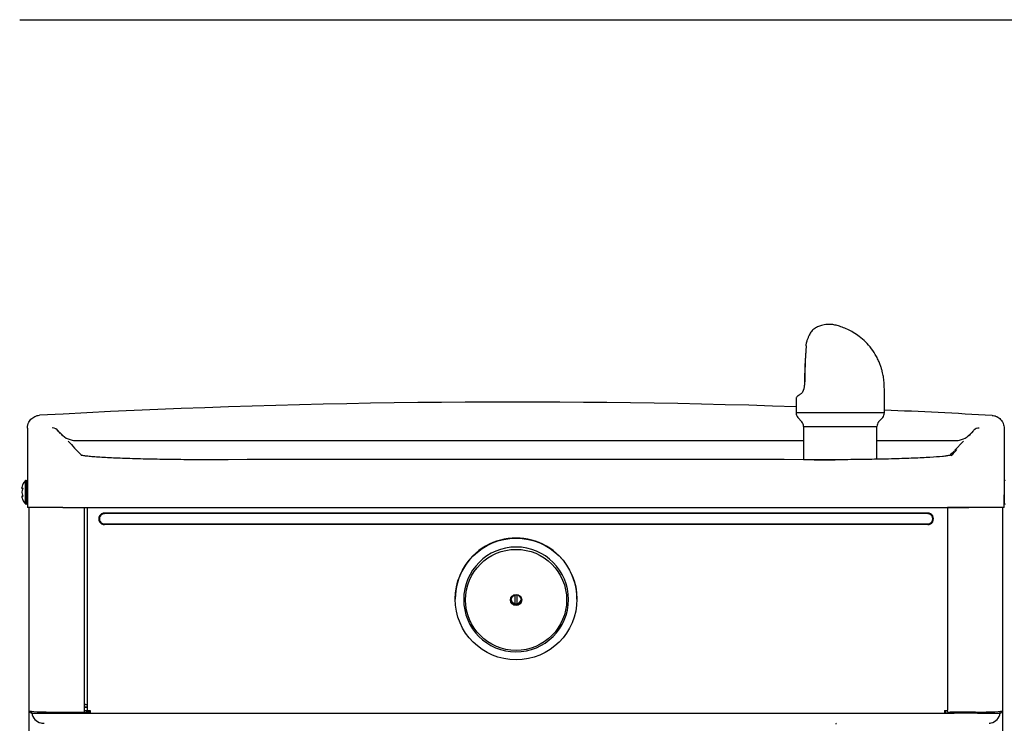
# Model space of a CAD drawing. Units: inches. Extents: x 3.4 to 17.7, y 0.6 to 16.3.
# Drawn here: x 3.4 to 6.5, y 6.2 to 8.4 of the extents above; entities that cross this region are included whole.
import ezdxf

# ---------------------------------------------------------------- set-up
doc = ezdxf.new("R2010")
doc.units = ezdxf.units.IN
doc.header["$MEASUREMENT"] = 0
for name, color, linetype in [('20', 7, 'Continuous'), ('DV1_20', 7, 'Continuous'), ('DV1_Default', 7, 'Continuous'), ('DV2_20', 7, 'Continuous')]:
    doc.layers.add(name, color=color, linetype=linetype)

# ---------------------------------------------------------------- blocks, each defined once
blk = doc.blocks.new('SE')
at = {"layer": 'DV1_20', "color": 7, "linetype": 'Continuous'}
for p, q in [((3.4532, 7.1139), (3.4532, 6.8697)), ((6.4632, 7.1134), (6.4632, 6.9082)), ((3.4463, 6.9517), (3.4463, 6.8815)), ((3.4489, 6.8803), (3.4489, 6.9528)), ((3.4498, 6.9528), (3.4489, 6.9528)), ((3.4498, 6.9528), (3.4498, 6.8803)), ((3.4532, 6.9495), (3.4532, 6.8837)), ((6.4632, 6.9495), (6.4632, 6.8837)), ((3.4357, 6.9309), (3.4357, 6.9298)), ((3.4357, 6.9179), (3.4357, 6.9177)), ((3.4358, 6.9314), (3.4358, 6.9303)), ((3.4357, 6.9177), (3.4357, 6.9155)), ((3.4357, 6.9033), (3.4357, 6.9022)), ((3.4358, 6.9176), (3.4358, 6.9155)), ((3.4358, 6.9028), (3.4358, 6.9018)), ((6.4632, 6.8755), (6.4632, 6.9082)), ((3.4489, 6.8803), (3.4498, 6.8803)), ((3.4582, 6.8697), (3.4532, 6.8697)), ((6.4632, 6.8697), (6.4582, 6.8697)), ((6.4632, 6.8697), (6.4632, 6.8755)), ((3.6909, 6.8527), (6.2274, 6.8527))]:
    blk.add_line(p, q, dxfattribs=at)
for centre, radius, start, end in [((3.4865, 6.9166), 0.0533, 138.8164, 153.5238), ((3.4489, 6.9495), 0.00333, 90, 138.8164), ((3.4498, 6.9495), 0.00333, 0, 90), ((6.4665, 6.9495), 0.00333, 90, 180), ((3.4373, 6.9298), 0.00162, 163.2661, 270.2961), ((3.4373, 6.9033), 0.00162, 89.7039, 196.7339), ((3.4361, 6.9021), 0.000429, 165.6818, 204.6371), ((3.4865, 6.9166), 0.0533, 206.4515, 221.1836), ((3.4489, 6.8837), 0.00333, 221.1836, 270), ((3.4498, 6.8837), 0.00333, 270, 0), ((6.4665, 6.8837), 0.00333, 180, 270)]:
    blk.add_arc(centre, radius, start, end, dxfattribs=at)
for centre, major_axis, ratio, start_param, end_param in [((3.4865, 6.9241), (-0.0514, 0), 0.84397, 5.933825, 6.115766), ((3.4865, 6.9307), (-0.0514, 0), 0.042542, 0.167419, 0.34936), ((3.4865, 6.91), (-0.0514, 0), 0.886512, 5.933825, 6.115766), ((3.4397, 6.9295), (0.00019, 0.00166), 0.938741, 1.426725, 2.382858), ((3.4397, 6.9254), (0.00154, -0.00063), 0.434754, 3.129757, 3.586218), ((3.4865, 6.9231), (-0.0514, 0), 0.886512, 0.167419, 0.34936), ((3.4865, 6.9025), (-0.0514, 0), 0.042542, -0.34936, -0.167419), ((3.4865, 6.909), (-0.0514, 0), 0.84397, 0.167419, 0.34936), ((3.4865, 6.9046), (-0.0498, 0), 0.042542, -0.262263, -0.164568), ((3.4397, 6.9036), (0.00019, -0.00166), 0.938741, 3.897125, 4.85646), ((3.4397, 6.9078), (0.00154, 0.00063), 0.434754, 2.696967, 3.156208)]:
    blk.add_ellipse(centre, major_axis=major_axis, ratio=ratio, start_param=start_param, end_param=end_param, dxfattribs=at)
for points in [[(3.4358, 6.9314), (3.4357, 6.9312), (3.4357, 6.931), (3.4357, 6.9308)], [(3.4357, 6.9296), (3.4357, 6.9298), (3.4357, 6.9301), (3.4358, 6.9303)], [(3.4357, 6.9036), (3.4357, 6.9033), (3.4357, 6.9031), (3.4358, 6.9028)], [(3.4357, 6.9024), (3.4357, 6.9022), (3.4357, 6.902), (3.4358, 6.9018)]]:
    blk.add_open_spline(points, degree=3, dxfattribs=at)
for points, knots in [([(3.4385, 6.9285), (3.4385, 6.9285), (3.4385, 6.9285), (3.4386, 6.9284), (3.4386, 6.9282), (3.4386, 6.9278), (3.4385, 6.9273), (3.4384, 6.9267), (3.4382, 6.9262), (3.4381, 6.926), (3.4381, 6.926)], [0, 0, 0, 0, 0.0368917, 0.1440632, 0.2587182, 0.3987821, 0.5568888, 0.7448087, 0.9562374, 1, 1, 1, 1]), ([(3.4387, 6.9404), (3.4387, 6.9404), (3.4387, 6.9404), (3.4387, 6.9404), (3.4387, 6.9402), (3.4385, 6.9397), (3.4383, 6.9394), (3.4382, 6.939)], [0, 0, 0, 0, 0.002654, 0.002654, 0.501327, 0.501327, 1, 1, 1, 1]), ([(3.4382, 6.9299), (3.4383, 6.9299), (3.4385, 6.9298), (3.4387, 6.9293), (3.4387, 6.9289), (3.4387, 6.928), (3.4387, 6.9275), (3.4385, 6.9265), (3.4383, 6.9261), (3.4382, 6.9256)], [0, 0, 0, 0, 0.25, 0.25, 0.5, 0.5, 0.75, 0.75, 1, 1, 1, 1]), ([(3.4381, 6.9071), (3.4382, 6.907), (3.4383, 6.9067), (3.4385, 6.9061), (3.4386, 6.9055), (3.4386, 6.9051), (3.4386, 6.9048), (3.4385, 6.9047), (3.4385, 6.9047), (3.4385, 6.9047)], [0, 0, 0, 0, 0.142287, 0.367828, 0.551003, 0.706485, 0.842654, 0.95408, 1, 1, 1, 1]), ([(3.4382, 6.9075), (3.4383, 6.9071), (3.4385, 6.9066), (3.4387, 6.9056), (3.4387, 6.9051), (3.4387, 6.9042), (3.4387, 6.9039), (3.4385, 6.9034), (3.4383, 6.9032), (3.4382, 6.9032)], [0, 0, 0, 0, 0.25, 0.25, 0.5, 0.5, 0.75, 0.75, 1, 1, 1, 1]), ([(3.4382, 6.8941), (3.4383, 6.8937), (3.4385, 6.8934), (3.4387, 6.8929), (3.4387, 6.8928), (3.4387, 6.8928)], [0, 0, 0, 0, 0.5024629, 0.5024629, 1, 1, 1, 1])]:
    blk.add_open_spline(points, degree=3, knots=knots, dxfattribs=at)
at = {"layer": 'DV1_Default', "color": 7, "linetype": 'Continuous'}
for p, q in [((5.8528, 7.3686), (5.8536, 7.3775)), ((5.8475, 7.2465), (5.8475, 7.2465)), ((6.0941, 7.1609), (6.0941, 7.2234)), ((5.8222, 7.2053), (5.8222, 7.1609)), ((6.0941, 7.1609), (5.8222, 7.1609)), ((5.8274, 7.1471), (5.8399, 7.133)), ((6.0764, 7.133), (6.0889, 7.1471)), ((3.5503, 7.1035), (3.5459, 7.1081)), ((5.8451, 7.1192), (5.8451, 7.0167)), ((5.8451, 7.1192), (6.0712, 7.1192)), ((6.0712, 7.0182), (6.0712, 7.1192)), ((3.5956, 7.0756), (5.8451, 7.0756)), ((6.0712, 7.0756), (6.3212, 7.0756)), ((6.3375, 7.0735), (6.31, 7.0448)), ((5.8772, 7.0167), (5.9421, 7.0167)), ((3.5623, 6.8697), (3.4532, 6.8697)), ((3.4577, 6.8697), (3.4577, 3.7604)), ((3.459, 6.2437), (3.459, 6.8697)), ((3.5623, 6.8697), (6.354, 6.8697)), ((3.6296, 6.24), (3.6296, 6.8697)), ((3.6383, 6.2452), (3.6383, 6.8697)), ((6.2881, 6.8697), (6.2881, 6.2452)), ((6.4632, 6.8697), (6.2881, 6.8697)), ((6.4588, 6.2437), (6.4588, 6.8697)), ((6.2274, 6.8507), (3.6909, 6.8507)), ((3.6909, 6.819), (6.2274, 6.819)), ((6.2274, 6.817), (3.6909, 6.817)), ((4.7716, 6.5883), (4.7716, 6.5878)), ((4.7976, 6.5865), (4.7976, 6.5854)), ((4.9557, 6.6002), (4.9557, 6.5735)), ((4.9624, 6.5735), (4.9624, 6.6002)), ((5.1206, 6.5854), (5.1206, 6.5865)), ((5.1466, 6.5878), (5.1466, 6.5883)), ((3.6296, 6.2562), (3.6383, 6.2562)), ((3.6383, 6.2537), (3.6296, 6.2537)), ((3.6383, 6.2537), (3.6296, 6.2537)), ((3.6322, 6.2635), (3.6383, 6.2635)), ((3.4672, 6.2365), (3.4672, 6.2419)), ((3.5364, 6.2364), (3.5364, 6.2396)), ((3.5364, 6.2364), (3.6091, 6.2364)), ((3.5435, 6.2396), (3.6209, 6.2396)), ((3.6091, 6.2364), (3.6091, 6.2396)), ((3.6356, 6.237), (3.6091, 6.237)), ((3.6091, 6.2365), (3.647, 6.2365)), ((3.6091, 6.2364), (3.647, 6.2364)), ((3.647, 6.2431), (3.6296, 6.2431)), ((3.6356, 6.237), (3.6356, 6.2431)), ((3.6356, 6.2419), (3.647, 6.2419)), ((3.647, 6.2374), (3.6356, 6.2374)), ((3.647, 6.2447), (3.647, 6.2364)), ((3.647, 6.2364), (6.2794, 6.2364)), ((6.2794, 6.2447), (6.2794, 6.2364)), ((6.2881, 6.2431), (6.2794, 6.2431)), ((6.2794, 6.2419), (6.2821, 6.2419)), ((6.2794, 6.2374), (6.2821, 6.2374)), ((6.2794, 6.2365), (6.3087, 6.2365)), ((6.2794, 6.2364), (6.3087, 6.2364)), ((6.2821, 6.237), (6.2821, 6.2431)), ((6.2821, 6.237), (6.3087, 6.237)), ((6.2881, 6.24), (6.2881, 6.2452)), ((6.3743, 6.2396), (6.2969, 6.2396)), ((6.3087, 6.2364), (6.3087, 6.2396)), ((6.3814, 6.2364), (6.3087, 6.2364)), ((6.3814, 6.2364), (6.3814, 6.2396)), ((6.4506, 6.2365), (6.4506, 6.2419)), ((6.4582, 6.2425), (6.4582, 3.7604))]:
    blk.add_line(p, q, dxfattribs=at)
for centre, radius, start, end in [((5.8577, 7.3774), 0.00417, 164.1717, 176.3671), ((7.6245, 7.2315), 1.7771, 175.6371, 179.516), ((7.7423, 7.2314), 1.8941, 175.873, 179.4825), ((5.8287, 7.37), 0.0241, 352.8882, 358.2242), ((5.8319, 7.3701), 0.0208, 355.8977, 357.1994), ((5.8203, 7.2395), 0.0258, 305.9689, 328.5747), ((5.8115, 7.2449), 0.0361, 328.6118, 2.577), ((5.5358, 7.2234), 0.5583, 0, 2.2677), ((4.9532, -19.1391), 26.3333, 88.10882, 93.1838), ((5.843, 7.1609), 0.0208, 180, 221.5), ((6.0733, 7.1609), 0.0208, 318.5, 0), ((4.9532, -19.1391), 26.3333, 86.79437, 87.51672), ((5.8243, 7.1192), 0.0208, 0, 41.5), ((6.092, 7.1192), 0.0208, 138.5, 180), ((3.5309, 7.0937), 0.0208, 32.2505, 92.5348), ((3.6014, 7.1381), 0.0625, 212.2137, 220.5734), ((3.4708, 7.0146), 0.119, 38.9059, 46.782), ((6.4414, 7.0183), 0.1134, 132.6551, 141.0571), ((6.3149, 7.1381), 0.0625, 320.2867, 327.467), ((5.6092, 7.828), 1.0478, 316.2781, 316.5631), ((6.3851, 7.0932), 0.0208, 87.4518, 136.3628), ((3.6037, 7.1381), 0.0625, 223.1755, 270.004), ((10.4743, 13.6172), 9.5061, 223.49814, 223.85026), ((6.3128, 7.1381), 0.0625, 269.992, 316.8266), ((14.5695, -0.943), 11.49, 135.9664, 136.05917), ((6.0398, 7.285), 0.3649, 315.507, 319.5961), ((4.9532, -511.1682), 518.1858, 89.894889, 90.104005), ((3.4677, 6.2458), 0.00877, 196.5858, 266.5956), ((3.5032, 6.2415), 0.0363, 187.9098, 256.5461), ((4.0515, 5.3835), 0.9586, 117.0888, 117.1221), ((6.4146, 6.2415), 0.0363, 283.3666, 352.0902), ((6.45, 6.2458), 0.00877, 273.4044, 343.4142), ((3.5038, 6.2443), 0.0391, 256.6812, 272.1739), ((5.9424, 6.2026), 0.00318, 359.5023, 61.7225), ((6.4147, 6.2405), 0.0353, 273.0812, 283.607)]:
    blk.add_arc(centre, radius, start, end, dxfattribs=at)
for centre, major_axis, ratio, start_param, end_param in [((5.8577, 7.3774), (0.00401, -0.00114), 0.314589, 2.733516, 3.141593), ((5.8567, 7.3666), (0.00415, -0.00036), 0.39537, 2.66071, 3.152797), ((5.8569, 7.3688), (0.00416, -0.00023), 0.464199, 2.650698, 3.141793), ((5.9582, 7.2658), (0.1359, 0.0608), 0.071748, -3.19991, -3.173693), ((3.6909, 6.8349), (0.0178, 0), 0.999507, 1.570796, 4.712389), ((3.6909, 6.8348), (0.0158, 0), 0.999507, 1.570796, 4.712389), ((6.2274, 6.8349), (-0.0178, 0), 0.999507, 1.570796, 4.712389), ((6.2274, 6.8348), (-0.0158, 0), 0.999507, 1.570796, 4.712389), ((4.9591, 6.5883), (0.1875, 0), 0.999507, 0, 3.141593), ((4.9591, 6.5865), (-0.1615, 0), 0.999507, 3.141593, 9.421531), ((4.9591, 6.5887), (-0.0156, 0), 0.999507, 0.121785, 3.019808), ((3.6322, 6.2633), (-0.0026, 0), 0.054649, 4.712389, 6.283185), ((3.5435, 6.2437), (-0.0845, 0), 0.047678, 0, 1.570796), ((3.5364, 6.2365), (-0.0692, 0), 0.000571, 0, 1.570796), ((3.6209, 6.24), (-0.00877, 0), 0.047678, 1.570796, 3.141593), ((3.647, 6.2452), (0.00877, 0), 0.054649, 3.141593, 4.712389), ((6.2794, 6.2452), (0.00877, 0), 0.054649, 4.712389, 6.283185), ((6.2969, 6.24), (0.00877, 0), 0.047678, 3.141593, 4.712389), ((6.3743, 6.2437), (0.0845, 0), 0.047678, 4.712389, 6.283185), ((6.3814, 6.2365), (-0.0692, 0), 0.000571, 1.570796, 3.141593)]:
    blk.add_ellipse(centre, major_axis=major_axis, ratio=ratio, start_param=start_param, end_param=end_param, dxfattribs=at)
for centre, major_axis in [((4.9591, 6.5878), (-0.1875, 0)), ((4.9591, 6.5852), (-0.1557, 0)), ((4.9591, 6.5849), (-0.0173, 0)), ((4.9591, 6.5849), (-0.0156, 0))]:
    blk.add_ellipse(centre, major_axis=major_axis, ratio=0.999507, dxfattribs=at)
for points, knots in [([(6.0937, 7.2453), (6.0935, 7.2489), (6.0932, 7.2546), (6.0919, 7.2667), (6.09, 7.2783), (6.0874, 7.2893), (6.0847, 7.299), (6.081, 7.3098), (6.0761, 7.3218), (6.0678, 7.3386), (6.055, 7.3585), (6.037, 7.3792), (6.0179, 7.3959), (5.9991, 7.4086), (5.9811, 7.4181), (5.9639, 7.4252), (5.948, 7.4302), (5.9374, 7.4325), (5.9276, 7.4336), (5.9182, 7.4336), (5.9089, 7.4325), (5.8986, 7.4301), (5.8872, 7.426), (5.8804, 7.4215), (5.8764, 7.4188)], [0, 0, 0, 0, 0.033152, 0.061674, 0.109088, 0.135995, 0.166262, 0.201016, 0.240557, 0.285383, 0.371478, 0.453505, 0.527467, 0.592208, 0.649345, 0.705352, 0.759437, 0.81394, 0.840671, 0.869482, 0.897527, 0.924167, 0.962135, 1, 1, 1, 1]), ([(5.8768, 7.4196), (5.8761, 7.4192), (5.8753, 7.4185), (5.8739, 7.4173), (5.8734, 7.4167), (5.8723, 7.4156), (5.8717, 7.4149), (5.87, 7.4129), (5.8688, 7.4113), (5.8664, 7.4076), (5.8652, 7.4056), (5.8628, 7.4012), (5.8616, 7.3988), (5.8593, 7.3937), (5.8581, 7.3909), (5.856, 7.3851), (5.855, 7.3821), (5.8541, 7.379)], [0, 0, 0, 0, 0.1216332, 0.1216332, 0.1948304, 0.1948304, 0.2680277, 0.2680277, 0.4144221, 0.4144221, 0.5608166, 0.5608166, 0.7072111, 0.7072111, 0.8536055, 0.8536055, 1, 1, 1, 1]), ([(5.8475, 7.2465), (5.8474, 7.2465), (5.8474, 7.2466), (5.8477, 7.2467), (5.8479, 7.2468), (5.8482, 7.2468)], [0, 0, 0, 0, 0.5, 0.5, 1, 1, 1, 1]), ([(5.8349, 7.2184), (5.8336, 7.2175), (5.8303, 7.2153), (5.826, 7.2117), (5.8233, 7.2096), (5.8226, 7.2071), (5.8225, 7.2065)], [0, 0, 0, 0, 0.182419, 0.53622, 0.899062, 1, 1, 1, 1]), ([(3.4532, 7.1139), (3.4532, 7.1165), (3.4534, 7.119), (3.4541, 7.1226), (3.4544, 7.1238), (3.4551, 7.1262), (3.4555, 7.1274), (3.4569, 7.131), (3.458, 7.1332), (3.4607, 7.1374), (3.4623, 7.1394), (3.4657, 7.143), (3.4676, 7.1447), (3.4716, 7.1476), (3.4738, 7.1489), (3.4784, 7.151), (3.4807, 7.1518), (3.4856, 7.1531), (3.4881, 7.1535), (3.4906, 7.1536)], [0, 0, 0, 0, 0.125, 0.125, 0.1875, 0.1875, 0.25, 0.25, 0.375, 0.375, 0.5, 0.5, 0.625, 0.625, 0.75, 0.75, 0.875, 0.875, 1, 1, 1, 1]), ([(6.4257, 7.153), (6.4282, 7.1529), (6.4307, 7.1525), (6.4343, 7.1516), (6.4355, 7.1512), (6.4379, 7.1504), (6.4391, 7.1499), (6.4425, 7.1483), (6.4446, 7.1471), (6.4487, 7.1442), (6.4506, 7.1425), (6.454, 7.1388), (6.4556, 7.1369), (6.4576, 7.1337), (6.4582, 7.1326), (6.4594, 7.1304), (6.4599, 7.1292), (6.4613, 7.1258), (6.462, 7.1234), (6.4629, 7.1184), (6.4632, 7.1159), (6.4632, 7.1134)], [0, 0, 0, 0, 0.125, 0.125, 0.1875, 0.1875, 0.25, 0.25, 0.375, 0.375, 0.5, 0.5, 0.625, 0.625, 0.6875, 0.6875, 0.75, 0.75, 0.875, 0.875, 1, 1, 1, 1]), ([(3.6305, 7.0285), (3.6281, 7.0288), (3.624, 7.0294), (3.6199, 7.0302), (3.6182, 7.0307), (3.618, 7.0308), (3.618, 7.0308)], [0, 0, 0, 0, 0.319765, 0.641409, 0.906984, 1, 1, 1, 1]), ([(4.0125, 7.0167), (3.9865, 7.0167), (3.9609, 7.0167), (3.9231, 7.017), (3.9106, 7.0172), (3.8858, 7.0175), (3.8735, 7.0177), (3.8376, 7.0183), (3.8148, 7.0188), (3.7716, 7.02), (3.751, 7.0207), (3.7139, 7.0222), (3.6972, 7.0231), (3.6748, 7.0244), (3.6678, 7.0249), (3.6549, 7.0259), (3.6491, 7.0263), (3.6376, 7.0274), (3.6321, 7.028), (3.6275, 7.0287)], [0, 0, 0, 0, 0.151818, 0.151818, 0.227727, 0.227727, 0.303636, 0.303636, 0.455454, 0.455454, 0.607272, 0.607272, 0.75909, 0.75909, 0.834999, 0.834999, 0.910908, 0.910908, 1, 1, 1, 1]), ([(6.2888, 7.0286), (6.2882, 7.0285), (6.2875, 7.0284), (6.2827, 7.0278), (6.2779, 7.0273), (6.262, 7.0258), (6.2492, 7.0248), (6.2196, 7.023), (6.2025, 7.0222), (6.1654, 7.0207), (6.1453, 7.02), (6.1129, 7.0191), (6.1016, 7.0188), (6.0786, 7.0183), (6.0669, 7.018), (6.0312, 7.0174), (6.0066, 7.0171), (5.9557, 7.0167), (5.9298, 7.0166), (5.9038, 7.0167)], [0, 0, 0, 0, 0.011944, 0.011944, 0.087949, 0.087949, 0.239957, 0.239957, 0.391966, 0.391966, 0.543974, 0.543974, 0.619979, 0.619979, 0.695983, 0.695983, 0.847991, 0.847991, 1, 1, 1, 1]), ([(6.2982, 7.0307), (6.2982, 7.0307), (6.2981, 7.0306), (6.2972, 7.0304), (6.294, 7.0297), (6.29, 7.029), (6.2867, 7.0286), (6.2856, 7.0284)], [0, 0, 0, 0, 0.039899, 0.263759, 0.543304, 0.873725, 1, 1, 1, 1])]:
    blk.add_open_spline(points, degree=3, knots=knots, dxfattribs=at)
blk = doc.blocks.new('SE1')
at = {"layer": 'DV2_20', "color": 7, "linetype": 'Continuous'}
blk.add_line((3.4295, 8.3716), (9.5153, 8.3716), dxfattribs=at)

msp = doc.modelspace()

# ---------------------------------------------------------------- block references
at = {"layer": '20'}
for name in ['SE1', 'SE']:
    msp.add_blockref(name, (0, 0), dxfattribs=at)

doc.saveas('drawing.dxf')
